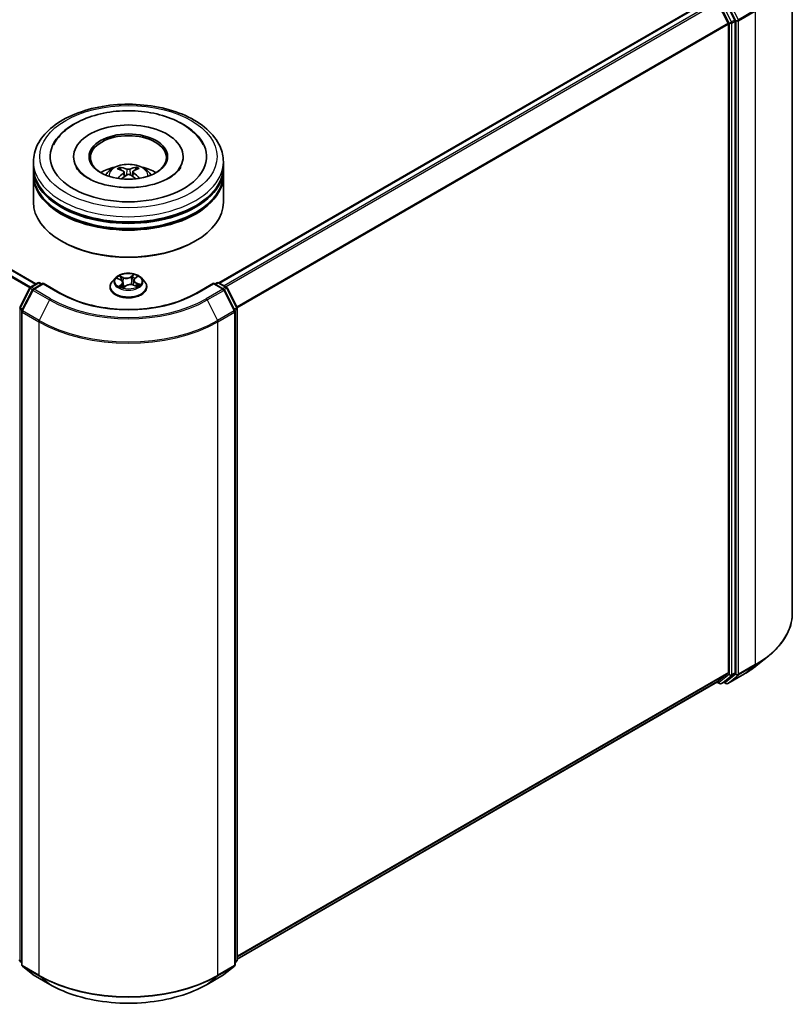
# Model space of a CAD drawing. Units: millimetres. Extents: x 0 to 8466, y 0 to 1405.
# Drawn here: x 390 to 457, y 444 to 530 of the extents above; entities that cross this region are included whole.
import ezdxf

# ---------------------------------------------------------------- set-up
doc = ezdxf.new("R2010")
doc.units = ezdxf.units.MM
doc.layers.add('Visible (ISO)', color=7, linetype='Continuous', lineweight=35)
doc.layers.add('Visible Narrow (ISO)', color=7, linetype='Continuous', lineweight=25)

msp = doc.modelspace()

# ---------------------------------------------------------------- linework, layer by layer
at = {"layer": 'Visible (ISO)'}
for p, q in [((391.0347, 507.1296), (269.4761, 577.3115)), ((457.3984, 535.5673), (457.3984, 478.2843)), ((407.082, 507.2316), (450.2502, 532.1547)), ((451.7597, 530.0001), (450.8402, 531.805)), ((452.3489, 530.2582), (451.4684, 531.9866)), ((452.3762, 473.0365), (452.3762, 530.1553)), ((451.787, 529.8972), (451.787, 473.0678)), ((394.3413, 518.2887), (394.3413, 518.1798)), ((403.9524, 518.2887), (403.9524, 518.1798)), ((390.8135, 517.3815), (390.8135, 517.8351)), ((390.8135, 516.7918), (390.8135, 517.2454)), ((398.4797, 517.1197), (398.4289, 517.2869)), ((399.8196, 517.3066), (399.7688, 517.1267)), ((407.4801, 517.3815), (407.4801, 517.8351)), ((407.4801, 516.7918), (407.4801, 517.2454)), ((390.8135, 514.297), (390.8135, 516.6557)), ((398.7651, 516.9553), (398.8091, 516.5448)), ((399.5286, 516.9713), (399.486, 516.5748)), ((407.4801, 514.297), (407.4801, 516.6557)), ((393.3328, 510.8495), (393.2543, 510.8949)), ((404.9608, 510.8495), (405.0394, 510.8949)), ((398.0075, 507.6559), (397.7319, 507.3485)), ((399.708, 507.608), (399.8909, 507.7652)), ((400.2861, 507.6559), (400.5617, 507.3485)), ((389.6095, 505.0557), (390.49, 506.7841)), ((390.5552, 506.8527), (391.2067, 507.2289)), ((391.6829, 507.1863), (390.7905, 506.6711)), ((391.3734, 507.2289), (391.5651, 507.1183)), ((391.6829, 507.1299), (391.6829, 507.1863)), ((393.2197, 506.299), (391.6829, 507.1863)), ((397.5357, 506.8578), (397.5357, 506.8762)), ((398.1806, 507.5994), (398.4626, 507.4815)), ((398.6749, 507.2539), (398.7234, 506.8026)), ((398.7246, 506.8), (398.9184, 506.9546)), ((399.6187, 507.4541), (399.5735, 507.0334)), ((399.5949, 507.0255), (399.885, 506.913)), ((400.7579, 506.8578), (400.7579, 506.8762)), ((406.6107, 507.1863), (405.0739, 506.299)), ((406.6107, 507.1863), (406.6107, 507.1299)), ((407.5031, 506.6711), (406.6107, 507.1863)), ((406.7286, 507.1183), (406.9202, 507.2289)), ((407.0869, 507.2289), (407.7385, 506.8527)), ((407.8036, 506.7841), (408.6841, 505.0557)), ((390.7254, 506.6024), (389.8059, 504.7976)), ((408.4877, 504.7976), (407.5683, 506.6024)), ((389.7878, 504.7219), (389.7878, 447.4389)), ((408.5059, 447.4389), (408.5059, 504.7219)), ((408.7023, 504.98), (408.7023, 447.8612)), ((454.1827, 473.5986), (455.2332, 474.4303)), ((408.7023, 447.9241), (450.833, 472.2483)), ((450.8402, 472.2533), (451.7597, 472.9965)), ((451.1862, 472.0898), (451.4612, 472.2485)), ((451.4684, 472.2535), (452.3489, 472.9652)), ((451.7366, 472.0896), (453.1901, 472.9287)), ((450.789, 472.2229), (451.0196, 472.0898)), ((451.5699, 472.0896), (451.3779, 472.2004)), ((389.7878, 447.6229), (389.6532, 447.7316)), ((389.8497, 447.3093), (390.7691, 446.5661)), ((407.5245, 446.5661), (408.444, 447.3093)), ((408.6404, 447.7316), (408.5059, 447.6229)), ((390.7905, 446.5514), (392.244, 445.7122)), ((406.0496, 445.7122), (407.5031, 446.5514))]:
    msp.add_line(p, q, dxfattribs=at)
for centre, start, end in [((390.6385, 506.7084), 120, 153.004492), ((391.2901, 507.0846), 60, 120), ((407.0036, 507.0846), 60, 120), ((407.6551, 506.7084), 26.995508, 60), ((390.8739, 506.5268), 120, 153.004492), ((407.4198, 506.5268), 26.995508, 60), ((408.5356, 504.98), 0, 26.995508), ((389.9544, 504.7219), 153.004492, 180), ((408.3392, 504.7219), 0, 26.995508), ((451.1029, 472.2341), 240, 300), ((451.6532, 472.2339), 240, 300), ((389.758, 447.8612), 180, 231.051724), ((389.9544, 447.4389), 180, 231.051724), ((408.3392, 447.4389), 308.948276, 0), ((408.5356, 447.8612), 308.948276, 0), ((390.8739, 446.6957), 231.051724, 240), ((407.4198, 446.6957), 300, 308.948276)]:
    msp.add_arc(centre, 0.1667, start, end, dxfattribs=at)
for centre, major_axis, ratio, start_param, end_param in [((452.2584, 530.2234), (0.0833, -0.1443), 0.5773503, 0.7853982, 1.4801364), ((451.6691, 529.9653), (-0.0833, 0.1443), 0.5773503, 3.9269908, 4.6217291), ((399.1468, 518.2887), (6.8611, 0), 0.5773503, 2.2877064, 7.1370716), ((399.1468, 518.2887), (4.8056, 0), 0.5773503, 5.4710656, 10.2368977), ((399.1468, 518.198), (-3.3333, 0), 0.5773503, 2.3727253, 7.0520527), ((399.1468, 517.2454), (8.3333, 0), 0.5773503, 3.12745, 6.2973279), ((399.1468, 517.3815), (-8.3333, 0), 0.5773503, 0, 3.1415927), ((399.1468, 515.5671), (-3.3333, 0), 0.5773503, 5.0762837, 5.5305884), ((399.2032, 514.0612), (1.9586, -3.0328), 0.5093034, 2.4353695, 2.6743538), ((399.0962, 513.9963), (-1.7703, 3.1464), 0.6673863, 5.6131636, 5.8521479), ((399.2003, 513.9978), (-1.6278, -3.2225), 0.6405947, 3.5476479, 3.7866322), ((399.0879, 514.0596), (1.8345, 3.1094), 0.4796155, 0.4429711, 0.6819554), ((399.1468, 515.5671), (-3.3333, 0), 0.5773503, 3.8941895, 4.3484943), ((399.1468, 516.6557), (8.3333, 0), 0.5773503, 3.12745, 6.2973279), ((399.1468, 516.7918), (-8.3333, 0), 0.5773503, 0, 3.1415927), ((399.2057, 514.0011), (-1.3456, -3.3501), 0.5802543, 3.9533483, 4.1799875), ((399.0934, 514.0629), (2.0955, 2.9399), 0.5399559, 0.9451905, 1.1343286), ((399.1974, 514.0644), (2.2238, -2.8441), 0.5667476, 1.9729429, 2.1675631), ((399.0904, 513.9995), (-1.4786, 3.2936), 0.6099422, 5.217783, 5.4518863), ((399.1468, 517.2454), (-8.2222, 0), 0.5773503, 0.478284, 2.6633086), ((399.1468, 514.297), (8.3333, 0), 0.5773503, 3.1415927, 6.2831853), ((399.1468, 516.6557), (-8.2222, 0), 0.5773503, 0.478284, 2.6633086), ((399.1468, 514.2062), (8.2222, 0), 0.5773503, 3.9269908, 5.4977871), ((450.7497, 472.3927), (0.0833, -0.1443), 0.5773503, 0, 0.0906599), ((451.3779, 472.3929), (0.0833, -0.1443), 0.5773503, 0, 0.0906599), ((451.6691, 473.1358), (0.0833, -0.1443), 0.5773503, 0.0906599, 0.7853982), ((452.2584, 473.1046), (0.0833, -0.1443), 0.5773503, 0.0906599, 0.7853982)]:
    msp.add_ellipse(centre, major_axis=major_axis, ratio=ratio, start_param=start_param, end_param=end_param, dxfattribs=at)
msp.add_ellipse((399.1468, 518.2887), major_axis=(-3.4444, 0), ratio=0.5773503, dxfattribs=at)
for points, knots in [([(390.8135, 517.8351), (390.8135, 518.3506), (390.9426, 518.8643), (391.4416, 519.8528), (391.8251, 520.3236), (392.8248, 521.1916), (393.4578, 521.5811), (394.8956, 522.221), (395.7026, 522.4694), (397.4002, 522.8001), (398.29, 522.8832), (400.0664, 522.8791), (400.9528, 522.7923), (402.6398, 522.4558), (403.44, 522.2059), (404.8772, 521.559), (405.5137, 521.1615), (406.5441, 520.2483), (406.9419, 519.7327), (407.3797, 518.7446), (407.4801, 518.2904), (407.4801, 517.8351)], [2.3012209, 2.3012209, 2.3012209, 2.3012209, 2.584826, 2.584826, 2.8880254, 2.8880254, 3.2152877, 3.2152877, 3.5465657, 3.5465657, 3.8760342, 3.8760342, 4.2046523, 4.2046523, 4.534157, 4.534157, 4.8654522, 4.8654522, 5.1923279, 5.1923279, 5.4428136, 5.4428136, 5.4428136, 5.4428136]), ([(392.5815, 519.3304), (392.6762, 519.5106), (392.7865, 519.6829), (393.2356, 520.2792), (393.6512, 520.6522), (394.6642, 521.3255), (395.2796, 521.6117), (396.6161, 522.0455), (397.3384, 522.1914), (398.8097, 522.3335), (399.5581, 522.331), (401.0192, 522.1801), (401.7316, 522.0317), (403.0626, 521.5918), (403.6803, 521.2993), (404.7473, 520.5742), (405.2007, 520.1419), (405.5975, 519.536), (405.6574, 519.4345), (405.7121, 519.3304)], [2.0765571, 2.0765571, 2.0765571, 2.0765571, 2.1920339, 2.1920339, 2.4970059, 2.4970059, 2.8404445, 2.8404445, 3.1869729, 3.1869729, 3.529718, 3.529718, 3.8725391, 3.8725391, 4.219157, 4.219157, 4.5620085, 4.5620085, 4.6287306, 4.6287306, 4.6287306, 4.6287306]), ([(400.2324, 515.6447), (399.7377, 515.5835), (399.2233, 515.5643), (398.2082, 515.6131), (397.7077, 515.6813), (396.7823, 515.8935), (396.3568, 516.0366), (395.6296, 516.3689), (395.3257, 516.5568), (394.8576, 516.9377), (394.6933, 517.1294), (394.5748, 517.3256), (394.561, 517.35), (394.5484, 517.374)], [0, 0, 0, 0, 0.2940301, 0.2940301, 0.5890655, 0.5890655, 0.880501, 0.880501, 1.1648041, 1.1648041, 1.446406, 1.446406, 1.487138, 1.487138, 1.487138, 1.487138]), ([(397.1586, 516.6648), (397.2205, 516.7717), (397.2935, 516.8665), (397.5054, 517.0907), (397.6548, 517.2005), (398.0095, 517.4006), (398.2202, 517.4788), (398.6664, 517.5873), (398.9026, 517.6145), (399.3728, 517.6157), (399.6065, 517.5902), (400.0619, 517.4835), (400.2838, 517.4022), (400.6882, 517.1713), (400.8746, 517.0248), (401.066, 516.7752), (401.1021, 516.7217), (401.135, 516.6648)], [4.2741835, 4.2741835, 4.2741835, 4.2741835, 4.4510284, 4.4510284, 4.7483858, 4.7483858, 5.1236458, 5.1236458, 5.5180707, 5.5180707, 5.907907, 5.907907, 6.3021748, 6.3021748, 6.6764807, 6.6764807, 6.7705598, 6.7705598, 6.7705598, 6.7705598]), ([(398.3652, 517.3486), (398.3711, 517.348), (398.3779, 517.346), (398.3904, 517.3398), (398.3981, 517.3342), (398.4098, 517.3226), (398.416, 517.3145), (398.4237, 517.301), (398.4268, 517.2937), (398.4289, 517.2869)], [0.014560073, 0.014560073, 0.014560073, 0.014560073, 0.018722682, 0.018722682, 0.023429831, 0.023429831, 0.028069056, 0.028069056, 0.031810233, 0.031810233, 0.031810233, 0.031810233]), ([(399.2599, 517.1997), (399.243, 517.1927), (399.2219, 517.1866), (399.176, 517.1786), (399.1512, 517.1768), (399.1049, 517.1772), (399.0803, 517.1794), (399.0413, 517.187), (399.026, 517.1913), (399.0127, 517.1962)], [0, 0, 0, 0, 0.012499779, 0.012499779, 0.024999557, 0.024999557, 0.037523671, 0.037523671, 0.046676606, 0.046676606, 0.046676606, 0.046676606]), ([(399.8196, 517.3066), (399.8216, 517.3135), (399.8245, 517.3209), (399.8318, 517.3346), (399.8377, 517.3429), (399.8489, 517.3548), (399.8562, 517.3606), (399.8681, 517.3672), (399.8747, 517.3694), (399.8803, 517.3701)], [0.0427285, 0.0427285, 0.0427285, 0.0427285, 0.046469677, 0.046469677, 0.051108902, 0.051108902, 0.055816051, 0.055816051, 0.05997866, 0.05997866, 0.05997866, 0.05997866]), ([(403.7452, 517.374), (403.6461, 517.1855), (403.472, 516.9679), (402.9762, 516.5627), (402.6767, 516.3762), (401.9655, 516.0482), (401.5535, 515.9069), (400.8272, 515.7346), (400.5335, 515.6819), (400.2324, 515.6447)], [5.2181498, 5.2181498, 5.2181498, 5.2181498, 5.5384472, 5.5384472, 5.8201029, 5.8201029, 6.1042852, 6.1042852, 6.2831853, 6.2831853, 6.2831853, 6.2831853]), ([(398.7154, 517.016), (398.7311, 517.0082), (398.7446, 516.9977), (398.762, 516.9733), (398.766, 516.9594), (398.7648, 516.9324), (398.7595, 516.9174), (398.7424, 516.8926), (398.7327, 516.8824), (398.7215, 516.8733)], [0, 0, 0, 0, 0.012499779, 0.012499779, 0.024999557, 0.024999557, 0.037523671, 0.037523671, 0.046676606, 0.046676606, 0.046676606, 0.046676606]), ([(399.0337, 516.7016), (399.0506, 516.7127), (399.0717, 516.7221), (399.1176, 516.7343), (399.1424, 516.737), (399.1888, 516.736), (399.2134, 516.7322), (399.2523, 516.72), (399.2677, 516.7131), (399.281, 516.7052)], [0, 0, 0, 0, 0.012499779, 0.012499779, 0.024999557, 0.024999557, 0.037523671, 0.037523671, 0.046676606, 0.046676606, 0.046676606, 0.046676606]), ([(399.5782, 516.8854), (399.5625, 516.8971), (399.549, 516.911), (399.5316, 516.9396), (399.5277, 516.9543), (399.5289, 516.9808), (399.5341, 516.9942), (399.5512, 517.0144), (399.5609, 517.022), (399.5721, 517.0281)], [0, 0, 0, 0, 0.012499779, 0.012499779, 0.024999557, 0.024999557, 0.037523671, 0.037523671, 0.046676606, 0.046676606, 0.046676606, 0.046676606]), ([(400.0884, 516.3861), (400.0894, 516.387), (400.0905, 516.3877), (400.0962, 516.391), (400.1024, 516.3923), (400.1138, 516.3912), (400.121, 516.3886), (400.1281, 516.3843), (400.1291, 516.3836), (400.1302, 516.3828)], [0.045360643, 0.045360643, 0.045360643, 0.045360643, 0.046469677, 0.046469677, 0.051108902, 0.051108902, 0.055816051, 0.055816051, 0.056637539, 0.056637539, 0.056637539, 0.056637539]), ([(400.2861, 507.6559), (400.218, 507.7319), (400.1314, 507.7987), (399.9271, 507.9135), (399.8081, 507.9608), (399.5527, 508.0298), (399.4164, 508.0516), (399.1401, 508.0684), (399.0002, 508.0635), (398.7294, 508.0274), (398.5986, 507.9963), (398.3582, 507.9096), (398.2488, 507.854), (398.1, 507.7474), (398.0502, 507.7035), (398.0075, 507.6559)], [5.7990566, 5.7990566, 5.7990566, 5.7990566, 6.1200696, 6.1200696, 6.4544982, 6.4544982, 6.7875756, 6.7875756, 7.118889, 7.118889, 7.450625, 7.450625, 7.7846029, 7.7846029, 7.9855161, 7.9855161, 7.9855161, 7.9855161]), ([(397.7319, 507.3485), (397.7071, 507.3208), (397.6843, 507.2921), (397.6432, 507.2331), (397.6249, 507.2027), (397.5931, 507.1404), (397.5796, 507.1085), (397.5579, 507.0435), (397.5496, 507.0104), (397.5385, 506.9436), (397.5357, 506.9099), (397.5357, 506.8762)], [1.70233075, 1.70233075, 1.70233075, 1.70233075, 1.79784407, 1.79784407, 1.8933574, 1.8933574, 1.98887072, 1.98887072, 2.08438404, 2.08438404, 2.17989736, 2.17989736, 2.17989736, 2.17989736]), ([(397.5357, 506.8578), (397.5357, 506.7584), (397.5619, 506.6593), (397.6635, 506.4695), (397.7407, 506.3792), (397.9399, 506.2153), (398.0637, 506.1425), (398.3436, 506.0236), (398.4999, 505.9777), (398.8286, 505.9172), (399.0008, 505.9026), (399.3443, 505.9059), (399.5155, 505.9237), (399.8401, 505.9901), (399.9935, 506.0388), (400.2674, 506.1629), (400.3877, 506.2384), (400.582, 506.4097), (400.6562, 506.5056), (400.739, 506.6885), (400.7579, 506.7731), (400.7579, 506.8578)], [2.1798974, 2.1798974, 2.1798974, 2.1798974, 2.4796079, 2.4796079, 2.7920189, 2.7920189, 3.116512, 3.116512, 3.4422399, 3.4422399, 3.7669904, 3.7669904, 4.0913452, 4.0913452, 4.4161793, 4.4161793, 4.7419767, 4.7419767, 5.0658918, 5.0658918, 5.32149, 5.32149, 5.32149, 5.32149]), ([(398.6749, 507.2539), (398.6729, 507.2728), (398.668, 507.2914), (398.6528, 507.3275), (398.6426, 507.3448), (398.6175, 507.3777), (398.6026, 507.3933), (398.5689, 507.4223), (398.55, 507.4358), (398.5087, 507.4604), (398.4864, 507.4716), (398.4626, 507.4815)], [5.38339337, 5.38339337, 5.38339337, 5.38339337, 5.5598611, 5.5598611, 5.73632883, 5.73632883, 5.91279656, 5.91279656, 6.08926429, 6.08926429, 6.26573201, 6.26573201, 6.26573201, 6.26573201]), ([(398.4771, 506.9029), (398.491, 506.8949), (398.5057, 506.887), (398.5364, 506.8716), (398.5524, 506.8641), (398.5857, 506.8496), (398.603, 506.8426), (398.6388, 506.8292), (398.6572, 506.8228), (398.6926, 506.8115), (398.7095, 506.8064), (398.7267, 506.8017)], [2.96640907, 2.96640907, 2.96640907, 2.96640907, 3.03580368, 3.03580368, 3.10519828, 3.10519828, 3.17459288, 3.17459288, 3.24398749, 3.24398749, 3.30431183, 3.30431183, 3.30431183, 3.30431183]), ([(399.5949, 507.0255), (399.5526, 507.0419), (399.5063, 507.0544), (399.4096, 507.0707), (399.3593, 507.0746), (399.2588, 507.0733), (399.2088, 507.0681), (399.1134, 507.0493), (399.068, 507.0355), (398.986, 507.0005), (398.9492, 506.9791), (398.9184, 506.9546)], [0.0174533, 0.0174533, 0.0174533, 0.0174533, 0.3246312, 0.3246312, 0.6318092, 0.6318092, 0.9389871, 0.9389871, 1.2461651, 1.2461651, 1.553343, 1.553343, 1.553343, 1.553343]), ([(399.708, 507.608), (399.6978, 507.5993), (399.6884, 507.5902), (399.6712, 507.5714), (399.6633, 507.5616), (399.6494, 507.5414), (399.6433, 507.531), (399.6329, 507.5097), (399.6287, 507.4988), (399.6222, 507.4767), (399.6199, 507.4654), (399.6187, 507.4541)], [1.58824962, 1.58824962, 1.58824962, 1.58824962, 1.6941985, 1.6941985, 1.80014737, 1.80014737, 1.90609625, 1.90609625, 2.01204513, 2.01204513, 2.11799401, 2.11799401, 2.11799401, 2.11799401]), ([(399.8531, 506.9254), (399.8548, 506.9264), (399.8564, 506.9275), (399.8707, 506.937), (399.8825, 506.9455), (399.9044, 506.9624), (399.9146, 506.9709), (399.9332, 506.9876), (399.9416, 506.9958), (399.9569, 507.0119), (399.9637, 507.0198), (399.9697, 507.0274)], [4.59892171, 4.59892171, 4.59892171, 4.59892171, 4.60811695, 4.60811695, 4.67905561, 4.67905561, 4.74999428, 4.74999428, 4.82093294, 4.82093294, 4.89187161, 4.89187161, 4.89187161, 4.89187161]), ([(400.7579, 506.8762), (400.7579, 506.9099), (400.7551, 506.9436), (400.7441, 507.0104), (400.7358, 507.0435), (400.714, 507.1085), (400.7005, 507.1404), (400.6687, 507.2027), (400.6504, 507.2331), (400.6093, 507.2921), (400.5866, 507.3208), (400.5617, 507.3485)], [5.32149002, 5.32149002, 5.32149002, 5.32149002, 5.41700334, 5.41700334, 5.51251666, 5.51251666, 5.60802998, 5.60802998, 5.70354331, 5.70354331, 5.79905663, 5.79905663, 5.79905663, 5.79905663]), ([(405.0739, 506.299), (404.4576, 505.9432), (403.7406, 505.6421), (402.1768, 505.1821), (401.3303, 505.0232), (399.5924, 504.8643), (398.7013, 504.8643), (396.9633, 505.0232), (396.1168, 505.1821), (394.553, 505.6421), (393.8361, 505.9432), (393.2197, 506.299)], [1.5707963, 1.5707963, 1.5707963, 1.5707963, 1.8849556, 1.8849556, 2.1991149, 2.1991149, 2.5132741, 2.5132741, 2.8274334, 2.8274334, 3.1415927, 3.1415927, 3.1415927, 3.1415927]), ([(457.3984, 478.2843), (457.3984, 478.0067), (457.368, 477.7292), (457.2474, 477.1795), (457.1572, 476.9075), (456.919, 476.3736), (456.7712, 476.1119), (456.4209, 475.6028), (456.2186, 475.3554), (455.763, 474.8786), (455.5098, 474.6492), (455.2332, 474.4303)], [2.35619449, 2.35619449, 2.35619449, 2.35619449, 2.48222194, 2.48222194, 2.60824939, 2.60824939, 2.73427684, 2.73427684, 2.86030429, 2.86030429, 2.98633174, 2.98633174, 2.98633174, 2.98633174]), ([(453.1901, 472.9287), (453.2619, 472.9702), (453.3327, 473.0124), (453.4721, 473.098), (453.5406, 473.1415), (453.6754, 473.2296), (453.7417, 473.2743), (453.8718, 473.3649), (453.9357, 473.4109), (454.061, 473.5039), (454.1225, 473.5509), (454.1827, 473.5986)], [3.14159265, 3.14159265, 3.14159265, 3.14159265, 3.17264484, 3.17264484, 3.20369702, 3.20369702, 3.2347492, 3.2347492, 3.26580139, 3.26580139, 3.29685357, 3.29685357, 3.29685357, 3.29685357]), ([(392.244, 445.7122), (392.9713, 445.2923), (393.8104, 444.9407), (395.6325, 444.4047), (396.6153, 444.2204), (398.6307, 444.0361), (399.663, 444.0361), (401.6784, 444.2204), (402.6611, 444.4047), (404.4833, 444.9407), (405.3224, 445.2923), (406.0496, 445.7122)], [3.1415927, 3.1415927, 3.1415927, 3.1415927, 3.4557519, 3.4557519, 3.7699112, 3.7699112, 4.0840704, 4.0840704, 4.3982297, 4.3982297, 4.712389, 4.712389, 4.712389, 4.712389])]:
    msp.add_open_spline(points, degree=3, knots=knots, dxfattribs=at)
msp.add_open_spline([(400.0884, 516.3861), (400.0829, 516.3818), (400.0773, 516.3774), (400.0717, 516.3731)], degree=3, dxfattribs=at)
at = {"layer": 'Visible Narrow (ISO)'}
for p, q in [((268.8978, 576.9849), (390.4898, 506.7837)), ((390.5514, 506.8505), (268.9581, 577.0524)), ((269.3927, 577.3033), (390.9859, 507.1014)), ((407.1309, 507.2035), (450.3335, 532.1465)), ((450.7497, 531.9062), (407.5471, 506.9632)), ((407.6801, 506.8864), (450.8402, 531.805)), ((452.0739, 530.0994), (451.1935, 531.8278)), ((451.5354, 531.9969), (452.4548, 530.1921)), ((452.6632, 530.295), (451.7438, 532.0998)), ((450.9851, 531.7249), (451.8656, 529.9965)), ((454.1167, 531.1341), (452.6632, 530.295)), ((452.6905, 530.1921), (454.144, 531.0312)), ((454.144, 531.0312), (454.144, 473.7482)), ((452.3489, 530.2582), (452.0739, 530.0994)), ((452.1013, 529.9965), (452.3762, 530.1553)), ((452.4548, 530.1921), (452.4548, 472.909)), ((452.6905, 472.909), (452.6905, 530.1921)), ((451.7597, 530.0001), (408.6547, 505.1134)), ((408.6975, 505.0195), (451.787, 529.8972)), ((451.8656, 529.9965), (451.8656, 472.8778)), ((452.1013, 472.8778), (452.1013, 529.9965)), ((399.0127, 517.1962), (398.9772, 516.664)), ((399.2599, 517.1997), (399.2954, 516.6965)), ((398.7215, 516.8733), (398.7506, 516.5007)), ((399.5782, 516.8854), (399.5517, 516.5299)), ((398.7088, 507.6912), (398.3493, 507.8307)), ((398.4673, 507.7449), (398.6934, 507.6572)), ((398.6934, 507.6572), (398.6716, 507.2744)), ((399.6118, 507.9605), (399.3579, 507.7579)), ((399.3803, 507.7279), (399.5399, 507.8552)), ((399.3803, 507.7279), (399.413, 507.3376)), ((399.7261, 507.6096), (399.9676, 507.8172)), ((390.6385, 506.8445), (391.2901, 507.2207)), ((390.8647, 506.7139), (390.6385, 506.8445)), ((390.8739, 506.6628), (391.6829, 507.1299)), ((391.2901, 507.2207), (391.5162, 507.0901)), ((391.6829, 507.1299), (393.1364, 506.2908)), ((398.1011, 507.6252), (398.4519, 507.4786)), ((398.5676, 507.1039), (398.326, 506.8963)), ((398.4387, 506.9438), (398.5905, 507.0742)), ((398.5111, 506.8843), (398.5059, 506.8936)), ((398.5905, 507.0742), (398.6107, 506.8398)), ((398.6818, 506.753), (398.9358, 506.9556)), ((399.5848, 507.0223), (399.9444, 506.8828)), ((399.8255, 507.2013), (399.81, 506.9421)), ((399.8255, 507.2013), (400.0461, 507.1091)), ((400.1926, 507.0883), (399.8417, 507.2349)), ((405.1572, 506.2908), (406.6107, 507.1299)), ((406.6107, 507.1299), (407.4198, 506.6628)), ((406.7774, 507.0901), (407.0036, 507.2207)), ((407.0036, 507.2207), (407.6551, 506.8445)), ((407.6551, 506.8445), (407.429, 506.7139)), ((389.6675, 505.0148), (390.548, 506.7432)), ((389.8639, 504.7568), (390.7833, 506.5616)), ((390.548, 506.7432), (390.7434, 506.6304)), ((390.7833, 506.5616), (392.2368, 505.7224)), ((392.3274, 505.8237), (390.8739, 506.6628)), ((407.4198, 506.6628), (405.9663, 505.8237)), ((406.0568, 505.7224), (407.5103, 506.5616)), ((407.5103, 506.5616), (408.4297, 504.7568)), ((407.5503, 506.6304), (407.7457, 506.7432)), ((407.7457, 506.7432), (408.6262, 505.0148)), ((392.2368, 505.7224), (391.3174, 503.9176)), ((406.0568, 505.7224), (406.9762, 503.9176)), ((389.6402, 447.7932), (389.6402, 504.912)), ((389.6402, 504.912), (389.8133, 504.812)), ((389.86, 504.9037), (389.6675, 505.0148)), ((389.8366, 504.6539), (391.2901, 503.8147)), ((389.8366, 447.3708), (389.8366, 504.6539)), ((391.3174, 503.9176), (389.8639, 504.7568)), ((408.4297, 504.7568), (406.9762, 503.9176)), ((407.0036, 503.8147), (408.4571, 504.6539)), ((408.6262, 505.0148), (408.4336, 504.9037)), ((408.4571, 504.6539), (408.4571, 447.3708)), ((408.4804, 504.812), (408.6535, 504.912)), ((408.6535, 504.912), (408.6535, 447.7932)), ((391.2901, 503.8147), (391.2901, 446.5317)), ((407.0036, 446.5317), (407.0036, 503.8147)), ((452.6632, 472.8377), (454.1167, 473.6769)), ((454.144, 473.7482), (452.6905, 472.909)), ((453.1973, 472.9337), (454.1167, 473.6769)), ((451.787, 473.0678), (408.7023, 448.1928)), ((408.7023, 448.1373), (451.7597, 472.9965)), ((450.8402, 472.2533), (408.7023, 447.9249)), ((450.9851, 472.1661), (450.8375, 472.2512)), ((451.8656, 472.8778), (450.9851, 472.1661)), ((451.1935, 472.0947), (452.0739, 472.8064)), ((451.4684, 472.2535), (451.1935, 472.0947)), ((452.4548, 472.909), (451.5354, 472.1659)), ((453.1973, 472.9337), (451.7438, 472.0945)), ((451.7438, 472.0945), (452.6632, 472.8377)), ((452.0739, 472.8064), (452.3489, 472.9652)), ((452.3762, 473.0365), (452.1013, 472.8778)), ((451.5354, 472.1659), (451.4267, 472.2286)), ((389.7878, 447.7079), (389.6402, 447.7932)), ((389.7878, 447.6246), (389.6675, 447.7218)), ((389.6675, 447.7218), (389.7878, 447.6524)), ((391.2901, 446.5317), (389.8366, 447.3708)), ((389.8639, 447.2995), (391.3174, 446.4603)), ((390.7833, 446.5563), (389.8639, 447.2995)), ((406.9762, 446.4603), (408.4297, 447.2995)), ((408.4571, 447.3708), (407.0036, 446.5317)), ((408.4297, 447.2995), (407.5103, 446.5563)), ((408.6535, 447.7932), (408.5059, 447.7079)), ((408.6262, 447.7218), (408.5059, 447.6246)), ((408.5059, 447.6524), (408.6262, 447.7218)), ((392.2368, 445.7171), (390.7833, 446.5563)), ((392.2368, 445.7171), (391.3174, 446.4603)), ((407.5103, 446.5563), (406.0568, 445.7171)), ((406.0568, 445.7171), (406.9762, 446.4603))]:
    msp.add_line(p, q, dxfattribs=at)
for centre, major_axis, ratio, start_param, end_param in [((451.9834, 530.0646), (0.1485, 0.0757), 0.0739221, 3.7590136, 5.32981), ((451.9834, 530.0646), (-0.0833, 0.1443), 0.5773503, 3.9269908, 4.6217291), ((452.5727, 530.2601), (0.1485, 0.0757), 0.0739221, 3.7590136, 5.32981), ((452.5727, 530.2601), (-0.1667, 0), 0.5773503, 0.7853982, 2.3561945), ((452.5727, 530.2601), (-0.0833, 0.1443), 0.5773503, 3.9269908, 4.6217291), ((451.9834, 530.0646), (-0.1667, 0), 0.5773503, 0.7853982, 2.3561945), ((399.1468, 517.8351), (-8.3333, 0), 0.5773503, 0, 3.1415927), ((399.1468, 516.624), (-1.7049, 0), 0.5773503, 3.0761472, 6.3486308), ((399.1468, 516.7948), (-1.2374, 0), 0.5773503, 5.396069, 5.6486743), ((399.1468, 516.7669), (1.1517, 0), 0.5773503, 2.2437546, 2.4487229), ((399.1468, 516.7669), (1.1517, 0), 0.5773503, 0.7394971, 0.9470071), ((399.1468, 516.7948), (-1.2374, 0), 0.5773503, 3.8252727, 4.077878), ((399.1468, 507.3155), (-1.2829, 0), 0.5773503, 5.8056187, 9.9023446), ((399.1468, 507.3568), (-1.1445, 0), 0.5773503, 5.4833997, 5.8647688), ((398.4519, 507.7336), (-0.0206, -0.0186), 0.0959817, 0.9298191, 2.3250013), ((398.9735, 507.8979), (0.5022, 0), 0.5773503, 4.1207412, 5.656631), ((398.7088, 507.6685), (-0.01, -0.0259), 0.4553842, 3.847196, 5.3307258), ((398.9735, 507.9186), (-0.4745, 0), 0.5773503, 0.9791486, 2.5150383), ((399.3579, 507.7353), (0.0173, -0.0217), 0.6614053, 0.7795806, 2.2631105), ((399.5092, 507.698), (-0.0272, 0.0055), 0.1901951, 4.3608149, 5.7162381), ((399.1468, 507.2308), (0.8957, 0), 0.5773503, 0.8657847, 1.1415955), ((399.5624, 507.8478), (-0.0246, 0.013), 0.2584142, 0.5773369, 1.9725191), ((399.1468, 507.3568), (-1.1445, 0), 0.5773503, 3.9126034, 4.2939725), ((399.832, 507.7392), (-0.0237, 0.0144), 0.2271978, 2.1734333, 2.2795583), ((390.6385, 506.7084), (-0.1485, 0.0757), 0.0739221, 0, 0.9533753), ((390.6385, 506.7084), (0.0833, 0.1443), 0.5773503, 0.7853982, 1.6614562), ((390.6385, 506.7084), (-0.0833, 0.1443), 0.5773503, 5.4977871, 6.2831853), ((391.2901, 507.0846), (-0.0833, 0.1443), 0.5773503, 5.4977871, 6.2831853), ((391.2901, 507.0846), (0.0833, 0.1443), 0.5773503, 0, 0.7853982), ((399.1468, 506.9257), (-1.5932, 0), 0.5773503, 5.8056187, 9.9023446), ((399.1468, 506.8762), (-1.6111, 0), 0.5773503, 0, 3.1415927), ((399.1468, 506.8578), (1.6111, 0), 0.5773503, 3.1415927, 6.2831853), ((399.1468, 507.3568), (1.1445, 0), 0.5773503, 3.9126034, 4.2939725), ((399.1468, 507.2308), (0.8957, 0), 0.5773503, 2.3525914, 2.5701167), ((398.4616, 506.9368), (-0.0035, -0.0276), 0.8605587, 4.566909, 5.9620911), ((398.4519, 507.4559), (0.0107, 0.0256), 0.4787585, 0, 0.7176476), ((398.1737, 507.2567), (0.4745, 0), 0.5773503, 5.6915376, 7.2274273), ((398.5289, 506.8866), (-0.0242, -0.0137), 0.7780461, 5.3521535, 5.5830704), ((398.5333, 507.5976), (-0.0262, -0.0092), 0.264762, 3.9931358, 5.3485589), ((398.5676, 507.0812), (0.0181, -0.0211), 0.6777108, 0.755109, 2.2386389), ((398.1737, 507.236), (0.5022, 0), 0.5773503, 5.6915376, 6.3450887), ((399.1468, 506.6426), (-0.5382, 0), 0.5773503, 5.4167886, 5.6274722), ((399.1468, 506.6327), (0.5264, 0), 0.5773503, 2.2800318, 2.5088799), ((398.7313, 506.8282), (-0.0025, -0.0277), 0.8917751, 6.1190697, 6.1664476), ((398.8144, 506.8786), (-0.0246, -0.0129), 0.3436585, 4.2369243, 5.2345351), ((398.8144, 506.8786), (0.0122, -0.0249), 0.528744, 4.4249609, 5.0291908), ((398.8144, 506.8786), (0.0137, 0.0242), 0.0126962, 0.9881286, 2.157662), ((398.9358, 506.9329), (-0.0173, 0.0217), 0.6614053, 5.4047032, 6.2831853), ((399.3202, 506.7949), (0.4745, 0), 0.5773503, 0.9791486, 2.5150383), ((399.4354, 507.3302), (-0.0272, 0.0055), 0.1901578, 4.3651968, 5.7162427), ((400.12, 507.4568), (-0.4745, 0), 0.5773503, 5.6915376, 7.2274273), ((399.5848, 506.9996), (0.01, 0.0259), 0.4553842, 0, 0.7056033), ((400.12, 507.4361), (-0.5022, 0), 0.5773503, 6.221282, 7.2274273), ((399.7261, 507.587), (-0.0181, 0.0211), 0.6777108, 5.3802315, 6.2831853), ((399.8417, 507.2122), (-0.0107, -0.0256), 0.4787585, 3.8592403, 5.3427701), ((399.1468, 507.3568), (1.1445, 0), 0.5773503, 5.4833997, 5.8647688), ((399.9386, 507.0316), (0.0233, -0.0151), 0.674836, 0.1847735, 1.2906979), ((400.0298, 507.0981), (-0.0072, 0.0268), 0.6845932, 3.5503291, 4.9455113), ((407.0036, 507.0846), (-0.0833, 0.1443), 0.5773503, 5.4977871, 6.2831853), ((407.0036, 507.0846), (0.0833, 0.1443), 0.5773503, 0, 0.7853982), ((407.6551, 506.7084), (0.0833, 0.1443), 0.5773503, 0, 0.7853982), ((407.6551, 506.7084), (0.0833, -0.1443), 0.5773503, 1.4801364, 2.3561945), ((407.6551, 506.7084), (0.1485, 0.0757), 0.0739221, 5.32981, 6.2831853), ((390.8739, 506.5268), (-0.1485, 0.0757), 0.0739221, 0, 0.9533753), ((390.8739, 506.5268), (0.0833, 0.1443), 0.5773503, 0.7853982, 1.6614562), ((390.8739, 506.5268), (-0.0833, 0.1443), 0.5773503, 5.4977871, 6.2831853), ((393.1364, 506.1547), (0.0833, 0.1443), 0.5773503, 0, 0.7853982), ((399.1468, 509.7609), (8.5, 0), 0.5773503, 3.9269908, 5.4977871), ((405.1572, 506.1547), (-0.0833, 0.1443), 0.5773503, 5.4977871, 6.2831853), ((407.4198, 506.5268), (0.0833, 0.1443), 0.5773503, 0, 0.7853982), ((407.4198, 506.5268), (0.0833, -0.1443), 0.5773503, 1.4801364, 2.3561945), ((407.4198, 506.5268), (0.1485, 0.0757), 0.0739221, 5.32981, 6.2831853), ((389.758, 504.98), (-0.1485, 0.0757), 0.0739221, 0, 0.9533753), ((392.3274, 505.6876), (-0.0833, -0.1443), 0.5773503, 3.9269908, 4.8030489), ((399.1468, 509.7119), (9.7722, 0), 0.5773503, 3.9269908, 5.4977871), ((399.1468, 509.7609), (-9.6442, 0), 0.5773503, 0.7853982, 2.3561945), ((405.9663, 505.6876), (0.0833, -0.1443), 0.5773503, 1.4801364, 2.3561945), ((408.5356, 504.98), (0.1485, 0.0757), 0.0739221, 5.32981, 6.2831853), ((389.758, 504.98), (-0.1667, 0), 0.5773503, 0, 0.7853982), ((389.758, 504.98), (0.0833, 0.1443), 0.5773503, 1.6614562, 2.3561945), ((389.9544, 504.7219), (-0.1667, 0), 0.5773503, 0, 0.7853982), ((389.9544, 504.7219), (-0.1485, 0.0757), 0.0739221, 0, 0.9533753), ((389.9544, 504.7219), (0.0833, 0.1443), 0.5773503, 1.6614562, 2.3561945), ((408.3392, 504.7219), (0.1485, 0.0757), 0.0739221, 5.32981, 6.2831853), ((408.3392, 504.7219), (0.0833, -0.1443), 0.5773503, 0.7853982, 1.4801364), ((408.3392, 504.7219), (0.1667, 0), 0.5773503, 5.4977871, 6.2831853), ((408.5356, 504.98), (0.0833, -0.1443), 0.5773503, 0.7853982, 1.4801364), ((408.5356, 504.98), (0.1667, 0), 0.5773503, 5.4977871, 6.2831853), ((391.4079, 503.8827), (0.0833, 0.1443), 0.5773503, 1.6614562, 2.3561945), ((399.1468, 508.3508), (11.1111, 0), 0.5773503, 3.9269908, 5.4977871), ((399.1468, 508.4379), (-11.0725, 0), 0.5773503, 0.7853982, 2.3561945), ((406.8857, 503.8827), (-0.0833, 0.1443), 0.5773503, 3.9269908, 4.6217291), ((446.2873, 478.2843), (11.1111, 0), 0.5773503, 5.4977871, 6.2831853), ((446.2873, 478.1972), (11.0725, 0), 0.5773503, 5.4977871, 5.6530481), ((446.2873, 476.9232), (-9.7722, 0), 0.5773503, 2.3561945, 2.5114554), ((454.0262, 473.8163), (0.0833, -0.1443), 0.5773503, 0.0906599, 0.7853982), ((451.9834, 472.9458), (0.1667, 0), 0.5773503, 3.9269908, 5.4977871), ((451.9834, 472.9458), (0.1048, -0.1296), 0.8131434, 4.585045, 6.1558413), ((451.9834, 472.9458), (0.0833, -0.1443), 0.5773503, 0.0906599, 0.7853982), ((452.5727, 472.9771), (0.1667, 0), 0.5773503, 3.9269908, 5.4977871), ((452.5727, 472.9771), (0.1048, -0.1296), 0.8131434, 4.585045, 6.1558413), ((452.5727, 472.9771), (0.0833, -0.1443), 0.5773503, 0.0906599, 0.7853982), ((453.1067, 473.0731), (0.0833, -0.1443), 0.5773503, 0, 0.0906599), ((451.1029, 472.2341), (-0.0833, -0.1443), 0.5773503, 5.4977871, 6.2831853), ((451.1029, 472.2341), (0.1048, -0.1296), 0.8131434, 4.585045, 6.1558413), ((451.1029, 472.2341), (0.0833, -0.1443), 0.5773503, 0, 0.0906599), ((451.6532, 472.2339), (0.1048, -0.1296), 0.8131434, 4.585045, 6.1558413), ((451.6532, 472.2339), (-0.0833, -0.1443), 0.5773503, 5.4977871, 6.2831853), ((451.6532, 472.2339), (0.0833, -0.1443), 0.5773503, 0, 0.0906599), ((389.758, 447.8612), (-0.1667, 0), 0.5773503, 0, 0.7853982), ((389.758, 447.8612), (-0.0833, -0.1443), 0.5773503, 5.4977871, 6.1925254), ((389.758, 447.8612), (-0.1048, -0.1296), 0.8131434, 0, 0.127344), ((389.9544, 447.4389), (-0.1667, 0), 0.5773503, 0, 0.7853982), ((389.9544, 447.4389), (-0.0833, -0.1443), 0.5773503, 5.4977871, 6.1925254), ((389.9544, 447.4389), (-0.1048, -0.1296), 0.8131434, 0, 0.127344), ((408.3392, 447.4389), (0.0833, -0.1443), 0.5773503, 0.0906599, 0.7853982), ((408.3392, 447.4389), (0.1048, -0.1296), 0.8131434, 6.1558413, 6.2831853), ((408.3392, 447.4389), (0.1667, 0), 0.5773503, 5.4977871, 6.2831853), ((408.5356, 447.8612), (0.0833, -0.1443), 0.5773503, 0.0906599, 0.7853982), ((408.5356, 447.8612), (0.1048, -0.1296), 0.8131434, 6.1558413, 6.2831853), ((408.5356, 447.8612), (0.1667, 0), 0.5773503, 5.4977871, 6.2831853), ((390.8739, 446.6957), (-0.1048, -0.1296), 0.8131434, 0, 0.127344), ((390.8739, 446.6957), (-0.0833, -0.1443), 0.5773503, 6.1925254, 6.2831853), ((391.4079, 446.5997), (-0.0833, -0.1443), 0.5773503, 5.4977871, 6.1925254), ((399.1468, 451.0678), (-11.1111, 0), 0.5773503, 0.7853982, 2.3561945), ((399.1468, 450.9806), (11.0725, 0), 0.5773503, 3.9269908, 5.4977871), ((406.8857, 446.5997), (0.0833, -0.1443), 0.5773503, 0.0906599, 0.7853982), ((407.4198, 446.6957), (0.0833, -0.1443), 0.5773503, 0, 0.0906599), ((407.4198, 446.6957), (0.1048, -0.1296), 0.8131434, 6.1558413, 6.2831853), ((392.3274, 445.8565), (-0.0833, -0.1443), 0.5773503, 6.1925254, 6.2831853), ((399.1468, 449.7066), (-9.7722, 0), 0.5773503, 0.7853982, 2.3561945), ((405.9663, 445.8565), (0.0833, -0.1443), 0.5773503, 0, 0.0906599)]:
    msp.add_ellipse(centre, major_axis=major_axis, ratio=ratio, start_param=start_param, end_param=end_param, dxfattribs=at)
for centre, major_axis in [((399.1468, 518.2887), (7.7778, 0)), ((399.1468, 507.3568), (-1.1897, 0))]:
    msp.add_ellipse(centre, major_axis=major_axis, ratio=0.5773503, dxfattribs=at)
for points, knots in [([(398.4673, 507.7449), (398.4568, 507.7527), (398.4463, 507.7609), (398.4193, 507.7816), (398.4032, 507.794), (398.3743, 507.8145), (398.3617, 507.823), (398.3493, 507.8307)], [-0.032055974, -0.032055974, -0.032055974, -0.032055974, -0.02365019, -0.02365019, -0.010200936, -0.010200936, 0.000338329, 0.000338329, 0.000338329, 0.000338329]), ([(398.3493, 507.8307), (398.3583, 507.8218), (398.3673, 507.8115), (398.3886, 507.7856), (398.4008, 507.7695), (398.4226, 507.7421), (398.4314, 507.7313), (398.441, 507.7209)], [-0.000338329, -0.000338329, -0.000338329, -0.000338329, 0.010200936, 0.010200936, 0.02365019, 0.02365019, 0.032055974, 0.032055974, 0.032055974, 0.032055974]), ([(398.441, 507.7209), (398.4574, 507.7031), (398.4721, 507.6836), (398.4974, 507.6421), (398.5079, 507.6201), (398.5158, 507.5977)], [-0.028982846, -0.028982846, -0.028982846, -0.028982846, -0.014585063, -0.014585063, 0, 0, 0, 0]), ([(398.5487, 507.6089), (398.5401, 507.6335), (398.5287, 507.6577), (398.5011, 507.7036), (398.4851, 507.7252), (398.4673, 507.7449)], [0, 0, 0, 0, 0.014585063, 0.014585063, 0.028982846, 0.028982846, 0.028982846, 0.028982846]), ([(399.4868, 507.7054), (399.4745, 507.6441), (399.4622, 507.5828), (399.4376, 507.4602), (399.4253, 507.3989), (399.413, 507.3376)], [0, 0, 0, 0, 0.034389927, 0.034389927, 0.068779854, 0.068779854, 0.068779854, 0.068779854]), ([(399.4456, 507.3332), (399.458, 507.3945), (399.4703, 507.4558), (399.4949, 507.5784), (399.5072, 507.6397), (399.5195, 507.701)], [-0.068779854, -0.068779854, -0.068779854, -0.068779854, -0.034389927, -0.034389927, 0, 0, 0, 0]), ([(399.5399, 507.8552), (399.5278, 507.8323), (399.5171, 507.8078), (399.4992, 507.7572), (399.4919, 507.7312), (399.4868, 507.7054)], [0, 0, 0, 0, 0.014491423, 0.014491423, 0.028982846, 0.028982846, 0.028982846, 0.028982846]), ([(399.5195, 507.701), (399.5243, 507.7244), (399.5309, 507.7481), (399.5476, 507.7939), (399.5576, 507.8161), (399.5689, 507.8369)], [-0.028982846, -0.028982846, -0.028982846, -0.028982846, -0.014491423, -0.014491423, 0, 0, 0, 0]), ([(399.6118, 507.9605), (399.606, 507.9526), (399.6001, 507.9441), (399.5883, 507.9266), (399.5825, 507.9176), (399.5695, 507.8979), (399.5624, 507.887), (399.55, 507.869), (399.5451, 507.8621), (399.5399, 507.8552)], [-0.032394303, -0.032394303, -0.032394303, -0.032394303, -0.023744988, -0.023744988, -0.0154285, -0.0154285, -0.005934038, -0.005934038, 0, 0, 0, 0]), ([(399.5689, 507.8369), (399.5735, 507.8454), (399.5775, 507.854), (399.5866, 507.8762), (399.591, 507.8893), (399.5983, 507.9127), (399.6012, 507.9232), (399.6067, 507.9429), (399.6093, 507.9522), (399.6118, 507.9605)], [0, 0, 0, 0, 0.005934038, 0.005934038, 0.0154285, 0.0154285, 0.023744988, 0.023744988, 0.032394303, 0.032394303, 0.032394303, 0.032394303]), ([(399.9676, 507.8172), (399.9522, 507.812), (399.9367, 507.8054), (399.9025, 507.7871), (399.8843, 507.7745), (399.8587, 507.7493), (399.8498, 507.7385), (399.8428, 507.7266)], [-0.000338329, -0.000338329, -0.000338329, -0.000338329, 0.010200936, 0.010200936, 0.02365019, 0.02365019, 0.032055974, 0.032055974, 0.032055974, 0.032055974]), ([(399.8909, 507.7652), (399.9026, 507.7753), (399.9151, 507.7846), (399.941, 507.802), (399.9544, 507.81), (399.9676, 507.8172)], [-0.020519135, -0.020519135, -0.020519135, -0.020519135, -0.010200936, -0.010200936, 0.000338329, 0.000338329, 0.000338329, 0.000338329]), ([(398.2337, 507.5772), (398.2315, 507.5789), (398.2293, 507.5806), (398.2139, 507.5914), (398.1996, 507.5989), (398.1717, 507.6104), (398.1581, 507.6146), (398.13, 507.6214), (398.1155, 507.6237), (398.1011, 507.6252)], [0.004296291, 0.004296291, 0.004296291, 0.004296291, 0.005934038, 0.005934038, 0.0154285, 0.0154285, 0.023744988, 0.023744988, 0.032394303, 0.032394303, 0.032394303, 0.032394303]), ([(398.1011, 507.6252), (398.1148, 507.6219), (398.1287, 507.618), (398.1553, 507.6093), (398.1681, 507.6046), (398.1806, 507.5994)], [-0.032394303, -0.032394303, -0.032394303, -0.032394303, -0.023744988, -0.023744988, -0.015618252, -0.015618252, -0.015618252, -0.015618252]), ([(398.4387, 506.9438), (398.4311, 506.9411), (398.4225, 506.9382), (398.3985, 506.9296), (398.3824, 506.9233), (398.3527, 506.91), (398.3393, 506.9035), (398.326, 506.8963)], [-0.032055974, -0.032055974, -0.032055974, -0.032055974, -0.02365019, -0.02365019, -0.010200936, -0.010200936, 0.000338329, 0.000338329, 0.000338329, 0.000338329]), ([(398.326, 506.8963), (398.3414, 506.9015), (398.3569, 506.9054), (398.3911, 506.9116), (398.4093, 506.913), (398.435, 506.913), (398.4438, 506.9124), (398.4509, 506.9116)], [-0.000338329, -0.000338329, -0.000338329, -0.000338329, 0.010200936, 0.010200936, 0.02365019, 0.02365019, 0.032055974, 0.032055974, 0.032055974, 0.032055974]), ([(398.5059, 506.8936), (398.4976, 506.9083), (398.4875, 506.9202), (398.4647, 506.937), (398.4521, 506.9421), (398.4387, 506.9438)], [0, 0, 0, 0, 0.014585063, 0.014585063, 0.028982846, 0.028982846, 0.028982846, 0.028982846]), ([(398.5158, 507.5977), (398.5361, 507.5398), (398.5565, 507.4819), (398.5783, 507.4198), (398.5797, 507.4157), (398.5812, 507.4116)], [-0.068779854, -0.068779854, -0.068779854, -0.068779854, -0.034389927, -0.034389927, -0.031960812, -0.031960812, -0.031960812, -0.031960812]), ([(398.6413, 507.3453), (398.6308, 507.3752), (398.6203, 507.4051), (398.5894, 507.493), (398.5691, 507.551), (398.5487, 507.6089)], [0.016624022, 0.016624022, 0.016624022, 0.016624022, 0.034389927, 0.034389927, 0.068779854, 0.068779854, 0.068779854, 0.068779854]), ([(398.8217, 506.892), (398.8006, 506.9339), (398.7809, 506.9768), (398.7306, 507.0941), (398.7019, 507.1697), (398.6757, 507.2469)], [0.021775894, 0.021775894, 0.021775894, 0.021775894, 0.049120627, 0.049120627, 0.095371352, 0.095371352, 0.095371352, 0.095371352]), ([(398.7248, 506.8013), (398.7201, 506.8017), (398.7162, 506.8014), (398.707, 506.7989), (398.7026, 506.7956), (398.6954, 506.7867), (398.6925, 506.7815), (398.6869, 506.7688), (398.6844, 506.7613), (398.6818, 506.753)], [0, 0, 0, 0, 0.005934038, 0.005934038, 0.0154285, 0.0154285, 0.023744988, 0.023744988, 0.032394303, 0.032394303, 0.032394303, 0.032394303]), ([(398.6818, 506.753), (398.6876, 506.7609), (398.6935, 506.7684), (398.7053, 506.782), (398.7112, 506.7882), (398.7196, 506.7959), (398.7221, 506.798), (398.7246, 506.8)], [-0.032394303, -0.032394303, -0.032394303, -0.032394303, -0.023744988, -0.023744988, -0.0154285, -0.0154285, -0.012067332, -0.012067332, -0.012067332, -0.012067332]), ([(398.6901, 507.112), (398.7044, 507.0769), (398.7193, 507.0422), (398.7547, 506.9643), (398.7757, 506.9213), (398.7983, 506.8794)], [-0.070553907, -0.070553907, -0.070553907, -0.070553907, -0.049120627, -0.049120627, -0.021775894, -0.021775894, -0.021775894, -0.021775894]), ([(399.413, 507.3376), (399.3965, 507.2509), (399.3765, 507.1653), (399.3516, 507.0785), (399.3508, 507.076), (399.3501, 507.0735)], [0, 0, 0, 0, 0.049120627, 0.049120627, 0.050597105, 0.050597105, 0.050597105, 0.050597105]), ([(399.3797, 507.0719), (399.38, 507.0727), (399.3802, 507.0735), (399.4065, 507.1592), (399.428, 507.2456), (399.4456, 507.3332)], [-0.049597006, -0.049597006, -0.049597006, -0.049597006, -0.049120627, -0.049120627, 0, 0, 0, 0]), ([(399.9444, 506.8828), (399.9354, 506.8917), (399.9263, 506.8994), (399.9051, 506.913), (399.8929, 506.918), (399.8757, 506.9197), (399.8719, 506.9198), (399.868, 506.9196)], [-0.000338329, -0.000338329, -0.000338329, -0.000338329, 0.010200936, 0.010200936, 0.02365019, 0.02365019, 0.027371792, 0.027371792, 0.027371792, 0.027371792]), ([(399.8851, 506.913), (399.8923, 506.9102), (399.8995, 506.907), (399.9193, 506.8975), (399.9319, 506.8905), (399.9444, 506.8828)], [-0.016167725, -0.016167725, -0.016167725, -0.016167725, -0.010200936, -0.010200936, 0.000338329, 0.000338329, 0.000338329, 0.000338329]), ([(400.0461, 507.1091), (400.0271, 507.104), (400.0097, 507.0958), (399.9789, 507.0734), (399.9656, 507.0592), (399.9548, 507.0426)], [0, 0, 0, 0, 0.014491423, 0.014491423, 0.028982846, 0.028982846, 0.028982846, 0.028982846]), ([(399.9697, 507.0274), (399.9777, 507.0375), (399.9868, 507.0462), (400.0109, 507.0637), (400.0266, 507.071), (400.0437, 507.0754)], [-0.025038251, -0.025038251, -0.025038251, -0.025038251, -0.014491423, -0.014491423, 0, 0, 0, 0]), ([(400.0437, 507.0754), (400.0507, 507.0772), (400.0584, 507.0791), (400.0798, 507.0836), (400.094, 507.086), (400.122, 507.0891), (400.1355, 507.09), (400.1636, 507.0903), (400.1782, 507.0898), (400.1926, 507.0883)], [0, 0, 0, 0, 0.005934038, 0.005934038, 0.0154285, 0.0154285, 0.023744988, 0.023744988, 0.032394303, 0.032394303, 0.032394303, 0.032394303]), ([(400.1926, 507.0883), (400.1788, 507.0916), (400.165, 507.0946), (400.138, 507.0994), (400.1249, 507.1014), (400.0977, 507.1048), (400.0835, 507.1062), (400.0617, 507.108), (400.0536, 507.1086), (400.0461, 507.1091)], [-0.032394303, -0.032394303, -0.032394303, -0.032394303, -0.023744988, -0.023744988, -0.0154285, -0.0154285, -0.005934038, -0.005934038, 0, 0, 0, 0])]:
    msp.add_open_spline(points, degree=3, knots=knots, dxfattribs=at)
for points in [[(399.8428, 507.7266), (399.8417, 507.7248), (399.8406, 507.7229), (399.8395, 507.7211)], [(398.4509, 506.9116), (398.4601, 506.9105), (398.4689, 506.9076), (398.4771, 506.9029)], [(398.7261, 506.8012), (398.7256, 506.8012), (398.7252, 506.8013), (398.7248, 506.8013)], [(398.8323, 506.8859), (398.8287, 506.8879), (398.8252, 506.8899), (398.8217, 506.892)], [(399.9548, 507.0426), (399.9372, 507.0153), (399.9195, 506.9879), (399.9019, 506.9606)]]:
    msp.add_open_spline(points, degree=3, dxfattribs=at)

doc.saveas('drawing.dxf')
